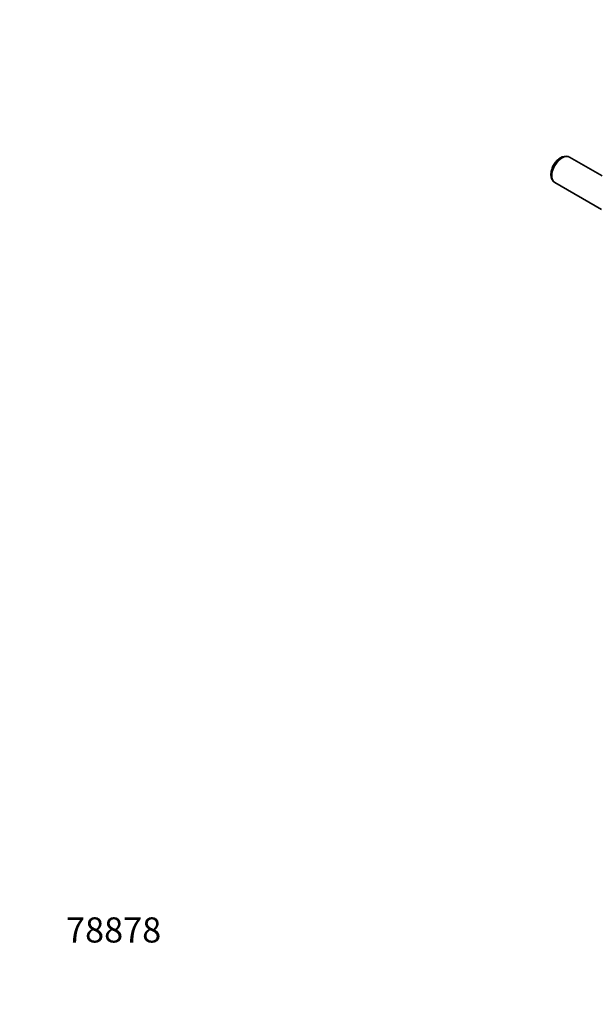
# Model space of a CAD drawing. Units: millimetres. Extents: x 0 to 1478, y 0 to 1758.
# Drawn here: x 0 to 275, y 0 to 470 of the extents above; entities that cross this region are included whole.
import ezdxf
from ezdxf import colors
from ezdxf.entities.mleader import LeaderData, LeaderLine
from ezdxf.math import Vec2, Vec3

# ---------------------------------------------------------------- set-up
doc = ezdxf.new("R2010")
doc.units = ezdxf.units.MM
doc.layers.add('DV5_Défaut', color=7, linetype='Continuous')
doc.layers.add('Défaut', color=7, linetype='Continuous')

# ---------------------------------------------------------------- blocks, each defined once
blk = doc.blocks.new('_DOT')
at = {"color": 0}
blk.add_line((0, 0), (-1, 0), dxfattribs=at)
at = {"color": 0, "const_width": 0.333}
blk.add_lwpolyline([(-0.1665, 0, 1), (0.1665, 0, 1)], format="xyb", close=True, dxfattribs=at)
blk = doc.blocks.new('SE4')
at = {"layer": 'DV5_Défaut', "color": 7, "linetype": 'Continuous', "lineweight": 35}
for p, q in [((278, 395.51), (262.4, 404.52)), ((255.4, 392.39), (277.75, 379.49))]:
    blk.add_line(p, q, dxfattribs=at)
blk.add_arc((260.68, 400.21), 4.69, 74.612, 122.6636, dxfattribs=at)
blk.add_ellipse((258.9, 398.45), major_axis=(-3.5, -6.06), ratio=0.57735, start_param=3.141593, end_param=6.283185, dxfattribs=at)
blk.add_open_spline([(258.15, 404.15), (257.97, 404.05), (257.55, 403.79), (256.84, 403.22), (256.09, 402.46), (255.41, 401.6), (254.82, 400.66), (254.33, 399.67), (253.95, 398.64), (253.69, 397.59), (253.57, 396.54), (253.6, 395.55), (253.78, 394.65), (254.08, 393.88), (254.49, 393.21), (254.81, 392.89), (254.98, 392.72)], degree=3, knots=[0, 0, 0, 0, 0.043563, 0.120635, 0.197529, 0.274128, 0.350496, 0.426948, 0.503806, 0.58146, 0.660317, 0.740531, 0.811901, 0.880011, 0.945154, 1, 1, 1, 1], dxfattribs=at)

msp = doc.modelspace()

# ---------------------------------------------------------------- block references
at = {"layer": 'Défaut'}
msp.add_blockref('SE4', (0, 0), dxfattribs=at)

# ---------------------------------------------------------------- leaders
at = {"layer": 'Défaut', "color": 7, "linetype": 'Continuous', "lineweight": 18}
ml = msp.add_multileader_mtext('Standard', dxfattribs=at)
ml.set_content('{\\pxsm0.9;\\fSolid Edge ISO|b1||i0||c0|p34;\\W1.;01/09/2022\\P}', color=256)
ml.set_leader_properties()
ml.set_arrow_properties(name='DOT')
ml.build(insert=Vec2(0, 0))
ml.multileader.update_dxf_attribs({"leader_type": 0, "dogleg_length": 0, "arrow_head_size": 12})
ctx = ml.context
ctx.base_point, ctx.char_height, ctx.arrow_head_size, ctx.landing_gap_size = Vec3(1390.41, 1750.71), 12, 12, 4.2
notes = []
notes.append((ctx, [(0, (0, 0, 0), (0, 0), (1, 0), 1, [])]))
ctx.mtext.insert = Vec3(1392.41, 1756.83)
ml = msp.add_multileader_mtext('Standard', dxfattribs=at)
ml.set_content('{\\pxsm0.9;\\fArial|b1||i0||c0|p34;\\W1.;40GBUS\\P}', color=256)
ml.set_leader_properties()
ml.set_arrow_properties(name='DOT')
ml.build(insert=Vec2(0, 0))
ml.multileader.update_dxf_attribs({"leader_type": 0, "dogleg_length": 0, "arrow_head_size": 12})
ctx = ml.context
ctx.base_point, ctx.char_height, ctx.arrow_head_size, ctx.landing_gap_size = Vec3(24.31, 1749.46), 12, 12, 4.2
notes.append((ctx, [(0, (0, 0, 0), (0, 0), (1, 0), 1, [])]))
ctx.mtext.insert = Vec3(26.31, 1755.57)
ml = msp.add_multileader_mtext('Standard', dxfattribs=at)
ml.set_content('{\\pxsm0.9;\\fArial|b1||i0||c0|p34;\\W1.;78878\\P}', color=256)
ml.set_leader_properties()
ml.set_arrow_properties(name='DOT')
ml.build(insert=Vec2(0, 0))
ml.multileader.update_dxf_attribs({"leader_type": 0, "dogleg_length": 0, "arrow_head_size": 12})
ctx = ml.context
ctx.base_point, ctx.char_height, ctx.arrow_head_size, ctx.landing_gap_size = Vec3(20.12, 35.38), 12, 12, 4.2
notes.append((ctx, [(0, (0, 0, 0), (0, 0), (1, 0), 1, [])]))
ctx.mtext.insert = Vec3(22.12, 41.5)
for ctx, leaders in notes:
    for number, flags, end, landing, length, lines in leaders:
        leader = LeaderData()
        leader.index, (leader.has_last_leader_line, leader.has_dogleg_vector, leader.attachment_direction) = number, flags
        leader.last_leader_point, leader.dogleg_vector, leader.dogleg_length = Vec3(end), Vec3(landing), length
        for number, points, colour, breaks in lines:
            line = LeaderLine()
            line.index, line.vertices, line.color, line.breaks = number, Vec3.list(points), colors.encode_raw_color(colour), breaks
            leader.lines.append(line)
        ctx.leaders.append(leader)

doc.saveas('drawing.dxf')
